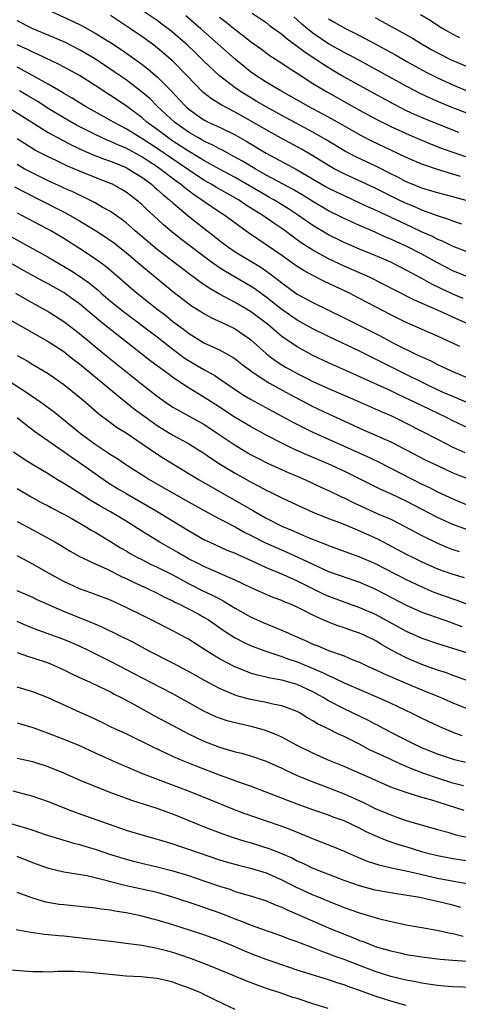
# Model space of a CAD drawing. Units: inches. Extents: x 2634000 to 2635426, y 1449000 to 1452000.
# Drawn here: x 2635149 to 2635206, y 1449442 to 1449568 of the extents above; entities that cross this region are included whole.
import ezdxf

# ---------------------------------------------------------------- set-up
doc = ezdxf.new("R2010")
doc.units = ezdxf.units.IN
doc.header["$MEASUREMENT"] = 0
doc.layers.add('LD26341449_2ft', color=249, linetype='Continuous')

msp = doc.modelspace()

# ---------------------------------------------------------------- linework, layer by layer
at = {"layer": 'LD26341449_2ft'}
for points, elevation in [([(2635207, 1449544.83), (2635205, 1449545.38), (2635203, 1449545.9), (2635202.17, 1449546.17), (2635201, 1449546.51), (2635199.77, 1449547), (2635199, 1449547.33), (2635197.91, 1449547.91), (2635197, 1449548.35), (2635195.24, 1449549.24), (2635192.52, 1449550.52), (2635191.21, 1449551.21), (2635188.72, 1449552.72), (2635187, 1449553.72), (2635183, 1449555.85), (2635181, 1449556.94), (2635179.71, 1449557.71), (2635178.45, 1449558.45), (2635177.58, 1449559), (2635177, 1449559.41), (2635175, 1449560.95), (2635173, 1449562.85), (2635171.91, 1449563.91), (2635170.88, 1449564.88), (2635169, 1449566.52), (2635168.39, 1449567), (2635167.6, 1449567.6), (2635167, 1449568.05), (2635162.62, 1449571)], 11306), ([(2635151.9, 1449569.9), (2635156.02, 1449568.02), (2635157.36, 1449567.36), (2635159, 1449566.45), (2635161, 1449565.22), (2635162.34, 1449564.34), (2635163.52, 1449563.52), (2635165, 1449562.43), (2635165.82, 1449561.81), (2635167, 1449560.8), (2635168.9, 1449558.9), (2635169.87, 1449557.87), (2635170.66, 1449557), (2635171, 1449556.7), (2635171.98, 1449555.98), (2635173, 1449555.29), (2635173.56, 1449555), (2635175, 1449554.33), (2635177, 1449553.34), (2635178.5, 1449552.5), (2635181, 1449551.02), (2635185, 1449548.86), (2635188.69, 1449546.69), (2635189, 1449546.52), (2635190.01, 1449546.01), (2635191, 1449545.54), (2635193, 1449544.63), (2635194.1, 1449544.1), (2635195, 1449543.71), (2635198.2, 1449542.2), (2635199.58, 1449541.58), (2635201, 1449540.9), (2635202.31, 1449540.31), (2635203, 1449539.94), (2635203.68, 1449539.68), (2635205, 1449539.05), (2635207, 1449538.27)], 11310), ([(2635207, 1449535.05), (2635205, 1449535.88), (2635203, 1449536.9), (2635201, 1449538), (2635199, 1449539.04), (2635197.64, 1449539.64), (2635197, 1449539.95), (2635196.26, 1449540.26), (2635195, 1449540.85), (2635193, 1449541.71), (2635191, 1449542.61), (2635189, 1449543.6), (2635187, 1449544.77), (2635185.63, 1449545.63), (2635184.38, 1449546.38), (2635183.19, 1449547), (2635181, 1449548.18), (2635179.57, 1449549), (2635177.97, 1449549.97), (2635176.68, 1449550.68), (2635176.06, 1449551), (2635175.38, 1449551.38), (2635175, 1449551.57), (2635174.07, 1449552.07), (2635173, 1449552.56), (2635172.73, 1449552.73), (2635172.22, 1449553), (2635171, 1449553.72), (2635169.22, 1449555), (2635167.05, 1449557), (2635166.03, 1449558.03), (2635164.95, 1449558.95), (2635163, 1449560.43), (2635161.48, 1449561.48), (2635159.07, 1449563.07), (2635157.83, 1449563.83), (2635157, 1449564.3), (2635155.22, 1449565.22), (2635153, 1449566.18), (2635151, 1449567.01), (2635149, 1449568.01)], 11312), ([(2635206.14, 1449541.86), (2635205, 1449542.25), (2635204.47, 1449542.47), (2635203, 1449542.94), (2635201, 1449543.69), (2635200.1, 1449544.1), (2635199, 1449544.53), (2635198, 1449545), (2635195, 1449546.49), (2635191, 1449548.34), (2635189.72, 1449549), (2635189, 1449549.41), (2635187, 1449550.64), (2635185.53, 1449551.53), (2635182.93, 1449552.93), (2635181, 1449554), (2635179, 1449555.16), (2635177, 1449556.28), (2635175.21, 1449557.21), (2635173.97, 1449557.97), (2635172.86, 1449558.86), (2635170.81, 1449561), (2635169, 1449562.82), (2635167.83, 1449563.83), (2635167, 1449564.53), (2635166.39, 1449565), (2635165, 1449566.01), (2635163.57, 1449567), (2635162.02, 1449568.02), (2635161, 1449568.7)], 11308), ([(2635205.98, 1449548.02), (2635203, 1449548.89), (2635201, 1449549.58), (2635199, 1449550.45), (2635197, 1449551.39), (2635194.56, 1449552.56), (2635193.25, 1449553.25), (2635190.18, 1449555), (2635189, 1449555.65), (2635186.44, 1449557), (2635184.25, 1449558.25), (2635182.9, 1449559), (2635181, 1449560.14), (2635179.66, 1449561), (2635179, 1449561.47), (2635177, 1449563.08), (2635172.6, 1449567), (2635170.65, 1449568.65)], 11304), ([(2635175, 1449568.51), (2635175.84, 1449567.84), (2635177, 1449566.89), (2635178.08, 1449566.08), (2635179, 1449565.35), (2635180.38, 1449564.38), (2635181.53, 1449563.53), (2635183, 1449562.59), (2635183.93, 1449561.93), (2635185, 1449561.27), (2635187, 1449559.96), (2635188.57, 1449559), (2635193, 1449556.55), (2635195.3, 1449555.3), (2635197, 1449554.45), (2635199.38, 1449553.38), (2635202.18, 1449552.18), (2635203.62, 1449551.62), (2635205.1, 1449551.1), (2635208.08, 1449550.08)], 11302), ([(2635179.2, 1449569), (2635181, 1449567.79), (2635181.44, 1449567.44), (2635183, 1449566.31), (2635183.7, 1449565.7), (2635185, 1449564.78), (2635185.99, 1449563.99), (2635187.52, 1449563), (2635188.39, 1449562.39), (2635189.63, 1449561.63), (2635191, 1449560.84), (2635194.29, 1449559), (2635197.34, 1449557.34), (2635199, 1449556.51), (2635200.03, 1449556.03), (2635201.43, 1449555.43), (2635203, 1449554.77), (2635205.71, 1449553.71)], 11300), ([(2635208.49, 1449555.51), (2635205, 1449556.84), (2635203.46, 1449557.46), (2635202.07, 1449558.07), (2635200.71, 1449558.71), (2635200.14, 1449559), (2635199, 1449559.6), (2635194.25, 1449562.25), (2635193, 1449562.9), (2635191.63, 1449563.63), (2635191, 1449563.94), (2635189, 1449565.08), (2635187, 1449566.44), (2635186.29, 1449567), (2635185.59, 1449567.59), (2635185, 1449568.13), (2635184.53, 1449568.52)], 11298), ([(2635189, 1449568.26), (2635189.82, 1449567.82), (2635191, 1449567.1), (2635193, 1449566.12), (2635195, 1449565.08), (2635196.35, 1449564.35), (2635197.63, 1449563.63), (2635199, 1449562.84), (2635201.47, 1449561.47), (2635203, 1449560.68), (2635205, 1449559.77), (2635207, 1449558.94)], 11296), ([(2635195, 1449568.47), (2635195.92, 1449567.92), (2635199.79, 1449565.79), (2635201.03, 1449565), (2635202.29, 1449564.29), (2635203, 1449563.89), (2635204.78, 1449563), (2635205.18, 1449562.82), (2635207, 1449562.05)], 11294), ([(2635200.84, 1449568.84), (2635202.09, 1449568.09), (2635203.29, 1449567.29), (2635203.77, 1449567), (2635205, 1449566.29), (2635205.86, 1449565.86)], 11292), ([(2635206.33, 1449532.33), (2635205, 1449532.87), (2635204.71, 1449533), (2635203.55, 1449533.55), (2635202.2, 1449534.2), (2635201, 1449534.89), (2635199.62, 1449535.62), (2635199, 1449535.97), (2635197, 1449536.97), (2635195, 1449537.83), (2635193, 1449538.66), (2635191, 1449539.52), (2635189, 1449540.5), (2635187, 1449541.69), (2635185.14, 1449543), (2635183.86, 1449543.86), (2635181.97, 1449545), (2635181.35, 1449545.35), (2635181, 1449545.54), (2635177, 1449547.87), (2635175, 1449548.95), (2635173, 1449550.04), (2635172.42, 1449550.42), (2635171, 1449551.24), (2635169.96, 1449551.96), (2635169, 1449552.56), (2635168.36, 1449553), (2635167, 1449554.03), (2635165.68, 1449555), (2635165, 1449555.6), (2635164.21, 1449556.21), (2635163, 1449557.07), (2635161, 1449558.42), (2635160.64, 1449558.64), (2635159, 1449559.71), (2635157, 1449560.98), (2635154.41, 1449562.41), (2635151.68, 1449563.68), (2635151, 1449563.97), (2635150.32, 1449564.32), (2635149, 1449564.94)], 11314), ([(2635206.98, 1449529), (2635205, 1449529.91), (2635204.24, 1449530.24), (2635203, 1449530.81), (2635200.08, 1449532.08), (2635197.43, 1449533.43), (2635196.12, 1449534.12), (2635194.36, 1449535), (2635193, 1449535.62), (2635191, 1449536.49), (2635189, 1449537.43), (2635187, 1449538.52), (2635185.49, 1449539.49), (2635184.32, 1449540.32), (2635183.45, 1449541), (2635183, 1449541.33), (2635181.99, 1449541.99), (2635180.58, 1449543), (2635178.36, 1449544.36), (2635177.44, 1449545), (2635174.6, 1449546.6), (2635173.94, 1449547), (2635173, 1449547.53), (2635171, 1449548.85), (2635167, 1449551.59), (2635165, 1449552.88), (2635164.8, 1449553), (2635163, 1449554.15), (2635161.38, 1449555), (2635160.48, 1449555.52), (2635157.79, 1449557), (2635157, 1449557.48), (2635156.07, 1449558.07), (2635155, 1449558.67), (2635154.8, 1449558.8), (2635153, 1449559.86), (2635150.95, 1449561), (2635149, 1449562.05)], 11316), ([(2635205.88, 1449526.12), (2635203, 1449527.47), (2635199, 1449529.23), (2635197, 1449530.2), (2635193, 1449532.33), (2635191.69, 1449533), (2635189.85, 1449533.85), (2635188.49, 1449534.49), (2635187, 1449535.25), (2635185.87, 1449535.87), (2635185, 1449536.43), (2635183, 1449537.85), (2635181, 1449539.23), (2635179.93, 1449539.93), (2635178.74, 1449540.74), (2635177, 1449542), (2635175.68, 1449543), (2635175, 1449543.43), (2635173, 1449544.77), (2635172.7, 1449545), (2635171.67, 1449545.67), (2635170.53, 1449546.53), (2635170, 1449547), (2635169.41, 1449547.41), (2635167.33, 1449549), (2635167, 1449549.23), (2635165.91, 1449549.91), (2635165, 1449550.52), (2635163, 1449551.64), (2635162.03, 1449552.03), (2635161, 1449552.52), (2635160.65, 1449552.65), (2635159, 1449553.39), (2635156.61, 1449554.61), (2635155, 1449555.53), (2635153, 1449556.75), (2635151.63, 1449557.63), (2635150.37, 1449558.37), (2635149.31, 1449559)], 11318), ([(2635147.65, 1449557), (2635149.71, 1449555.71), (2635150.89, 1449555), (2635153, 1449553.68), (2635154.72, 1449552.72), (2635155, 1449552.58), (2635156.02, 1449552.02), (2635157.38, 1449551.38), (2635158.78, 1449550.78), (2635160.22, 1449550.22), (2635161, 1449549.96), (2635163, 1449549.15), (2635163.27, 1449549), (2635165, 1449547.9), (2635166.24, 1449547), (2635166.64, 1449546.64), (2635167, 1449546.35), (2635167.7, 1449545.7), (2635168.59, 1449545), (2635169, 1449544.62), (2635170.96, 1449542.96), (2635173, 1449541.35), (2635174.33, 1449540.33), (2635175, 1449539.79), (2635176.03, 1449539), (2635177, 1449538.33), (2635180.33, 1449536.33), (2635181.5, 1449535.5), (2635182.63, 1449534.63), (2635183, 1449534.31), (2635185, 1449532.88), (2635187, 1449531.78), (2635191, 1449529.84), (2635195.54, 1449527.54), (2635197.46, 1449526.54), (2635200.57, 1449525), (2635201, 1449524.79), (2635202.24, 1449524.24), (2635203, 1449523.83), (2635203.57, 1449523.57), (2635204.76, 1449523), (2635207, 1449522.08)], 11320), ([(2635207, 1449518.86), (2635205.5, 1449519.5), (2635205, 1449519.7), (2635203.76, 1449520.24), (2635202.12, 1449521), (2635198.06, 1449523), (2635193, 1449525.53), (2635189, 1449527.41), (2635187, 1449528.39), (2635185, 1449529.51), (2635183, 1449530.88), (2635181, 1449532.47), (2635179.54, 1449533.54), (2635179, 1449533.91), (2635175.77, 1449535.77), (2635175, 1449536.27), (2635173.98, 1449537), (2635169.99, 1449539.99), (2635168.88, 1449540.88), (2635167.79, 1449541.79), (2635166.5, 1449543), (2635165.71, 1449543.71), (2635165, 1449544.4), (2635164.3, 1449545), (2635163, 1449545.98), (2635162.37, 1449546.37), (2635161.25, 1449547), (2635161, 1449547.12), (2635159, 1449547.88), (2635157, 1449548.69), (2635155.38, 1449549.38), (2635153.91, 1449550.09), (2635153, 1449550.51), (2635151.36, 1449551.36), (2635149, 1449552.83)], 11322), ([(2635207, 1449515.62), (2635205, 1449516.57), (2635204.17, 1449517), (2635202.03, 1449518.03), (2635200.04, 1449519), (2635197.96, 1449519.96), (2635197, 1449520.43), (2635194.35, 1449521.65), (2635191.3, 1449523), (2635189, 1449524.04), (2635187, 1449524.99), (2635185, 1449526.08), (2635183, 1449527.44), (2635181.16, 1449529), (2635179, 1449530.65), (2635177, 1449531.81), (2635175, 1449532.87), (2635173.65, 1449533.65), (2635172.46, 1449534.46), (2635171.75, 1449535), (2635171.31, 1449535.31), (2635167, 1449538.61), (2635164.18, 1449541), (2635163, 1449542.04), (2635162.46, 1449542.46), (2635161, 1449543.48), (2635159.93, 1449544.07), (2635159, 1449544.62), (2635158.25, 1449545), (2635157.41, 1449545.41), (2635157, 1449545.58), (2635156.06, 1449546.06), (2635155, 1449546.52), (2635154.68, 1449546.68), (2635153, 1449547.44), (2635151, 1449548.41), (2635149.91, 1449549), (2635149, 1449549.53)], 11324), ([(2635148.67, 1449546.67), (2635149.97, 1449545.97), (2635151.91, 1449545), (2635155.28, 1449543.28), (2635157, 1449542.28), (2635159.05, 1449541.05), (2635160.27, 1449540.27), (2635161, 1449539.77), (2635161.45, 1449539.45), (2635162.02, 1449539), (2635163, 1449538.23), (2635164.46, 1449537), (2635164.74, 1449536.74), (2635169, 1449533.2), (2635171, 1449531.67), (2635171.39, 1449531.39), (2635172.62, 1449530.62), (2635173, 1449530.38), (2635173.88, 1449529.88), (2635175.77, 1449529), (2635177, 1449528.4), (2635179, 1449527.02), (2635181, 1449525.22), (2635181.28, 1449525), (2635182.27, 1449524.27), (2635183, 1449523.8), (2635183.5, 1449523.5), (2635184.36, 1449523), (2635185, 1449522.65), (2635186.11, 1449522.11), (2635187, 1449521.65), (2635189, 1449520.73), (2635193.07, 1449519), (2635195, 1449518.14), (2635195.78, 1449517.78), (2635197, 1449517.26), (2635199, 1449516.3), (2635201, 1449515.27), (2635203, 1449514.22), (2635205, 1449513.2), (2635206.52, 1449512.52)], 11326), ([(2635149, 1449543.34), (2635149.65, 1449543), (2635151.82, 1449541.82), (2635153, 1449541.21), (2635153.39, 1449541), (2635155, 1449540.05), (2635157, 1449538.79), (2635159, 1449537.47), (2635160.44, 1449536.44), (2635162.59, 1449534.59), (2635163.66, 1449533.66), (2635164.43, 1449533), (2635166.94, 1449531), (2635168.11, 1449530.11), (2635169, 1449529.37), (2635170.36, 1449528.36), (2635171, 1449527.84), (2635172.37, 1449527), (2635173, 1449526.63), (2635175, 1449525.73), (2635176.74, 1449524.74), (2635177, 1449524.56), (2635177.87, 1449523.87), (2635179.01, 1449523), (2635181, 1449521.68), (2635181.41, 1449521.41), (2635183.99, 1449519.99), (2635187, 1449518.41), (2635189, 1449517.46), (2635192.08, 1449516.08), (2635193, 1449515.64), (2635197, 1449513.86), (2635198.9, 1449512.9), (2635201.52, 1449511.52), (2635203, 1449510.82), (2635205, 1449509.91), (2635205.64, 1449509.64), (2635207, 1449509.11)], 11328), ([(2635146.95, 1449540.95), (2635153, 1449537.62), (2635155.91, 1449535.91), (2635157, 1449535.2), (2635158.28, 1449534.28), (2635159.39, 1449533.39), (2635159.81, 1449533), (2635161, 1449531.98), (2635162.64, 1449530.64), (2635167, 1449527.37), (2635169, 1449525.79), (2635170.59, 1449524.59), (2635171, 1449524.33), (2635173, 1449523.16), (2635174.4, 1449522.4), (2635175, 1449522), (2635177, 1449520.62), (2635177.97, 1449519.97), (2635179, 1449519.36), (2635181.82, 1449517.82), (2635183, 1449517.2), (2635184.41, 1449516.41), (2635187, 1449515.11), (2635191, 1449513.33), (2635193.98, 1449511.98), (2635195.34, 1449511.34), (2635201, 1449508.45), (2635201.99, 1449507.99), (2635203, 1449507.46), (2635205, 1449506.53), (2635207, 1449505.7)], 11330), ([(2635207, 1449502.5), (2635205, 1449503.24), (2635203, 1449504.16), (2635199, 1449506.25), (2635197, 1449507.19), (2635195.74, 1449507.74), (2635193, 1449509.13), (2635191, 1449510.12), (2635189.06, 1449511), (2635186.21, 1449512.21), (2635184.46, 1449513), (2635183, 1449513.71), (2635181, 1449514.75), (2635179, 1449515.83), (2635177, 1449517), (2635175, 1449518.34), (2635173, 1449519.64), (2635170.9, 1449520.9), (2635169, 1449522.17), (2635168.52, 1449522.52), (2635166.23, 1449524.23), (2635160.61, 1449528.61), (2635159.51, 1449529.51), (2635157, 1449531.61), (2635156.2, 1449532.2), (2635155.03, 1449533.03), (2635153, 1449534.19), (2635152.47, 1449534.47), (2635149.89, 1449535.89), (2635145, 1449538.61)], 11332), ([(2635148.76, 1449533), (2635150.18, 1449532.18), (2635152.35, 1449531), (2635153, 1449530.63), (2635155, 1449529.34), (2635157, 1449527.8), (2635159, 1449526.14), (2635160.73, 1449524.73), (2635165, 1449521.29), (2635167, 1449519.75), (2635168.04, 1449519), (2635169, 1449518.35), (2635169.85, 1449517.85), (2635171, 1449517.23), (2635173, 1449516.13), (2635174.7, 1449515), (2635177, 1449513.43), (2635179, 1449512.26), (2635179.82, 1449511.82), (2635181.15, 1449511.15), (2635183.91, 1449509.91), (2635185, 1449509.45), (2635186.03, 1449509), (2635188.04, 1449508.04), (2635189, 1449507.61), (2635190.77, 1449506.77), (2635191, 1449506.67), (2635192.11, 1449506.11), (2635195.36, 1449504.64), (2635197, 1449503.92), (2635198.82, 1449503), (2635201, 1449501.82), (2635203, 1449500.85), (2635204.3, 1449500.3), (2635205, 1449500.05), (2635205.79, 1449499.79)], 11334), ([(2635146.45, 1449530.45), (2635153, 1449526.78), (2635155, 1449525.48), (2635155.61, 1449525), (2635156.37, 1449524.37), (2635157, 1449523.89), (2635159, 1449522.23), (2635162.98, 1449518.98), (2635164.09, 1449518.09), (2635165.58, 1449517), (2635167, 1449516), (2635169, 1449514.75), (2635171, 1449513.65), (2635172.07, 1449513), (2635173, 1449512.41), (2635173.82, 1449511.82), (2635175.08, 1449511), (2635177, 1449509.85), (2635179, 1449508.74), (2635180.15, 1449508.15), (2635181, 1449507.68), (2635181.46, 1449507.46), (2635183, 1449506.68), (2635185.5, 1449505.5), (2635187, 1449504.85), (2635189, 1449504.04), (2635190.55, 1449503.45), (2635192.6, 1449502.6), (2635193, 1449502.45), (2635195, 1449501.55), (2635195.37, 1449501.37), (2635196.69, 1449500.69), (2635199, 1449499.45), (2635199.88, 1449499), (2635201, 1449498.45), (2635203, 1449497.56), (2635205, 1449496.85), (2635206.44, 1449496.44)], 11336), ([(2635149, 1449525), (2635150.28, 1449524.28), (2635151, 1449523.82), (2635153, 1449522.65), (2635155, 1449521.26), (2635157, 1449519.64), (2635157.76, 1449519), (2635159.49, 1449517.49), (2635161, 1449516.38), (2635161.78, 1449515.78), (2635163, 1449515.03), (2635166, 1449513), (2635166.58, 1449512.58), (2635167.79, 1449511.79), (2635169, 1449511.03), (2635172.4, 1449509), (2635175, 1449507.51), (2635177.88, 1449505.88), (2635179.37, 1449505), (2635181, 1449504.07), (2635183, 1449503.04), (2635184.45, 1449502.45), (2635186.41, 1449501.59), (2635188.69, 1449500.69), (2635189, 1449500.55), (2635193, 1449499.11), (2635195, 1449498.23), (2635199, 1449496.19), (2635201, 1449495.23), (2635202.56, 1449494.56), (2635205, 1449493.67), (2635205.51, 1449493.51), (2635209, 1449492.19)], 11338), ([(2635147, 1449522.33), (2635150.24, 1449520.24), (2635152.02, 1449519), (2635153.74, 1449517.74), (2635157.08, 1449515), (2635159, 1449513.6), (2635159.9, 1449513), (2635160.57, 1449512.57), (2635161, 1449512.27), (2635161.79, 1449511.79), (2635162.9, 1449511), (2635163.18, 1449510.82), (2635165.4, 1449509.4), (2635166.06, 1449509), (2635171, 1449506.18), (2635173.04, 1449505.04), (2635175, 1449503.98), (2635177, 1449502.93), (2635178.24, 1449502.23), (2635179, 1449501.87), (2635180.9, 1449500.9), (2635182.27, 1449500.27), (2635183.67, 1449499.67), (2635185.05, 1449499.05), (2635187, 1449498.13), (2635189, 1449497.22), (2635193, 1449495.82), (2635194.96, 1449494.96), (2635196.29, 1449494.29), (2635199, 1449492.89), (2635201, 1449491.98), (2635204.67, 1449490.67), (2635205, 1449490.57), (2635206.13, 1449490.13)], 11340), ([(2635149.01, 1449517), (2635150.09, 1449516.09), (2635151.23, 1449515.23), (2635154.77, 1449512.77), (2635155, 1449512.63), (2635155.93, 1449511.93), (2635157, 1449511.22), (2635159, 1449509.79), (2635160.66, 1449508.66), (2635161.89, 1449507.89), (2635163, 1449507.23), (2635166.85, 1449505), (2635171, 1449502.46), (2635173, 1449501.32), (2635173.66, 1449501), (2635175.96, 1449499.96), (2635177, 1449499.55), (2635177.37, 1449499.37), (2635178.22, 1449499), (2635179.63, 1449498.37), (2635181, 1449497.72), (2635183.19, 1449496.81), (2635185, 1449496), (2635188.34, 1449494.34), (2635189, 1449494.04), (2635193, 1449492.58), (2635195, 1449491.7), (2635196.33, 1449491), (2635199, 1449489.51), (2635201, 1449488.64), (2635203, 1449487.95), (2635207, 1449486.7)], 11342), ([(2635209, 1449482.39), (2635205.63, 1449483.63), (2635205, 1449483.83), (2635204.16, 1449484.16), (2635203, 1449484.52), (2635201, 1449485.24), (2635199, 1449486.08), (2635197, 1449487.12), (2635195.8, 1449487.8), (2635195, 1449488.31), (2635193.6, 1449489), (2635193, 1449489.27), (2635191.69, 1449489.69), (2635191, 1449489.95), (2635190.21, 1449490.21), (2635188.78, 1449490.78), (2635187, 1449491.59), (2635185.77, 1449492.23), (2635185, 1449492.61), (2635184.12, 1449493), (2635183.32, 1449493.32), (2635183, 1449493.47), (2635181.88, 1449493.88), (2635181, 1449494.24), (2635179, 1449495.14), (2635177, 1449496.11), (2635173, 1449497.84), (2635172.24, 1449498.24), (2635171, 1449498.84), (2635169.65, 1449499.65), (2635167.26, 1449501), (2635165, 1449502.4), (2635163, 1449503.67), (2635161, 1449504.87), (2635159.64, 1449505.64), (2635158.39, 1449506.39), (2635157.39, 1449507), (2635155, 1449508.52), (2635154.19, 1449509), (2635153, 1449509.75), (2635150.9, 1449511), (2635149.73, 1449511.73), (2635148.54, 1449512.54)], 11344), ([(2635149, 1449507.88), (2635150.8, 1449506.8), (2635152.09, 1449506.09), (2635153, 1449505.63), (2635153.41, 1449505.41), (2635155, 1449504.59), (2635155.92, 1449504.08), (2635157.78, 1449503), (2635158.52, 1449502.52), (2635159, 1449502.26), (2635161, 1449501.06), (2635162.26, 1449500.26), (2635163, 1449499.85), (2635163.53, 1449499.53), (2635164.48, 1449499), (2635165, 1449498.73), (2635166.15, 1449498.15), (2635167, 1449497.77), (2635169, 1449496.76), (2635171, 1449495.66), (2635172.77, 1449494.77), (2635174.13, 1449494.13), (2635175, 1449493.67), (2635175.45, 1449493.45), (2635177, 1449492.5), (2635179, 1449491.37), (2635180.63, 1449490.63), (2635182.06, 1449490.06), (2635183.46, 1449489.46), (2635184.41, 1449489), (2635186.23, 1449488.23), (2635187, 1449487.87), (2635187.63, 1449487.63), (2635189, 1449487.04), (2635191, 1449486.34), (2635192.14, 1449485.86), (2635193, 1449485.53), (2635194.09, 1449485), (2635195, 1449484.59), (2635196.07, 1449484.07), (2635198.87, 1449482.87), (2635201, 1449481.98), (2635203.45, 1449481), (2635205, 1449480.33), (2635207, 1449479.52)], 11346), ([(2635149, 1449503.63), (2635151, 1449502.56), (2635153.83, 1449501), (2635154.57, 1449500.57), (2635155.81, 1449499.81), (2635157.1, 1449499.1), (2635157.3, 1449499), (2635159, 1449498.19), (2635160.47, 1449497.53), (2635162.51, 1449496.51), (2635163, 1449496.3), (2635163.86, 1449495.86), (2635165.75, 1449495), (2635167, 1449494.4), (2635167.92, 1449493.92), (2635169, 1449493.43), (2635169.27, 1449493.27), (2635169.86, 1449493), (2635170.6, 1449492.6), (2635171, 1449492.41), (2635172.24, 1449491.76), (2635173, 1449491.35), (2635173.59, 1449491), (2635175.59, 1449489.59), (2635177, 1449488.68), (2635178.1, 1449488.1), (2635179, 1449487.7), (2635180.83, 1449487), (2635183, 1449486.28), (2635183.92, 1449485.92), (2635185, 1449485.58), (2635188.23, 1449484.23), (2635189, 1449483.82), (2635189.59, 1449483.59), (2635191, 1449482.89), (2635195.41, 1449481), (2635197, 1449480.27), (2635199.72, 1449479), (2635201, 1449478.35), (2635203.26, 1449477.26), (2635205, 1449476.56), (2635206.13, 1449476.13)], 11348), ([(2635206.62, 1449472.62), (2635205.19, 1449473), (2635203, 1449473.73), (2635201, 1449474.54), (2635200, 1449475), (2635199.35, 1449475.35), (2635197.97, 1449476.03), (2635196.07, 1449477), (2635195.38, 1449477.38), (2635195, 1449477.55), (2635194.07, 1449478.07), (2635192.18, 1449479), (2635191, 1449479.56), (2635189, 1449480.59), (2635188.32, 1449481), (2635187, 1449481.74), (2635185, 1449482.66), (2635183, 1449483.21), (2635181.49, 1449483.49), (2635181, 1449483.62), (2635179.88, 1449483.88), (2635179, 1449484.15), (2635178.37, 1449484.37), (2635176.96, 1449484.96), (2635175, 1449485.98), (2635173.32, 1449487), (2635171, 1449488.5), (2635170.68, 1449488.68), (2635169, 1449489.59), (2635166.22, 1449491), (2635165, 1449491.59), (2635163, 1449492.59), (2635161, 1449493.51), (2635158.47, 1449494.47), (2635157, 1449494.98), (2635155, 1449495.92), (2635153.02, 1449497), (2635151, 1449498.16), (2635150.44, 1449498.44), (2635149, 1449499.22)], 11350), ([(2635206.35, 1449469.65), (2635205, 1449469.99), (2635203, 1449470.62), (2635201.24, 1449471.24), (2635199.79, 1449471.79), (2635199, 1449472.14), (2635198.38, 1449472.38), (2635196.94, 1449473.06), (2635194.29, 1449474.29), (2635193, 1449474.99), (2635191, 1449476), (2635190.3, 1449476.3), (2635188.87, 1449477), (2635187.6, 1449477.6), (2635187, 1449478), (2635186.36, 1449478.36), (2635185.37, 1449479), (2635185, 1449479.2), (2635183, 1449479.94), (2635181.84, 1449480.16), (2635181, 1449480.36), (2635179, 1449480.74), (2635177.21, 1449481.21), (2635177, 1449481.29), (2635176.48, 1449481.52), (2635175, 1449482.14), (2635173.14, 1449483.14), (2635171, 1449484.34), (2635169, 1449485.4), (2635165.88, 1449487), (2635164.01, 1449488.01), (2635160.01, 1449490.01), (2635159, 1449490.42), (2635158.61, 1449490.61), (2635155, 1449492.07), (2635151.57, 1449493.57), (2635151, 1449493.85), (2635149, 1449494.73)], 11352), ([(2635206.45, 1449466.45), (2635202.17, 1449467.83), (2635201, 1449468.16), (2635199, 1449468.78), (2635197, 1449469.49), (2635195, 1449470.35), (2635191, 1449472.13), (2635188.86, 1449473), (2635187, 1449473.82), (2635185, 1449474.81), (2635183, 1449475.9), (2635182.25, 1449476.25), (2635180.79, 1449476.79), (2635179.22, 1449477.22), (2635177, 1449477.73), (2635176, 1449478), (2635175, 1449478.34), (2635174.53, 1449478.53), (2635173, 1449479.24), (2635169, 1449481.46), (2635165, 1449483.53), (2635164.05, 1449484.05), (2635162.24, 1449485), (2635161, 1449485.64), (2635158.26, 1449487), (2635157, 1449487.61), (2635156.03, 1449488.03), (2635155, 1449488.46), (2635151.67, 1449489.67), (2635150.23, 1449490.23), (2635149, 1449490.77)], 11354), ([(2635149, 1449486.78), (2635150.31, 1449486.31), (2635151, 1449486.12), (2635153, 1449485.45), (2635154.07, 1449485), (2635155, 1449484.57), (2635156.03, 1449484.03), (2635157, 1449483.58), (2635157.38, 1449483.38), (2635158.27, 1449483), (2635159.63, 1449482.37), (2635161, 1449481.71), (2635161.45, 1449481.45), (2635162.36, 1449481), (2635163.74, 1449480.26), (2635166.65, 1449478.65), (2635169.71, 1449477), (2635171, 1449476.34), (2635171.9, 1449475.9), (2635173, 1449475.39), (2635175, 1449474.62), (2635177, 1449474.03), (2635177.82, 1449473.82), (2635179, 1449473.5), (2635181, 1449472.83), (2635183, 1449471.91), (2635183.6, 1449471.6), (2635185, 1449470.96), (2635187, 1449470.15), (2635188.36, 1449469.64), (2635191, 1449468.6), (2635193.49, 1449467.49), (2635195, 1449466.74), (2635197, 1449465.89), (2635197.67, 1449465.67), (2635199, 1449465.2), (2635203, 1449464.02), (2635204.33, 1449463.67), (2635205.35, 1449463.35), (2635209, 1449462.56)], 11356), ([(2635207, 1449459.96), (2635205, 1449460.26), (2635203, 1449460.63), (2635201.58, 1449461), (2635201, 1449461.17), (2635199, 1449461.79), (2635198.06, 1449462.06), (2635196.56, 1449462.56), (2635195, 1449463.21), (2635193.78, 1449463.78), (2635193, 1449464.19), (2635191, 1449465.14), (2635189.62, 1449465.62), (2635189, 1449465.86), (2635187, 1449466.55), (2635185, 1449467.28), (2635179, 1449469.6), (2635178.1, 1449469.9), (2635175, 1449471.02), (2635172.13, 1449472.13), (2635169.99, 1449473), (2635169, 1449473.43), (2635166.55, 1449474.55), (2635163, 1449476.31), (2635161.16, 1449477.16), (2635159.82, 1449477.82), (2635158.46, 1449478.46), (2635157, 1449479.1), (2635153, 1449480.95), (2635151, 1449481.73), (2635149.97, 1449482.03), (2635149, 1449482.34)], 11358), ([(2635149, 1449477.75), (2635149.56, 1449477.56), (2635151, 1449477.14), (2635153, 1449476.43), (2635155, 1449475.65), (2635157, 1449474.81), (2635159, 1449473.88), (2635162.37, 1449472.37), (2635163, 1449472.12), (2635163.78, 1449471.78), (2635165.2, 1449471.2), (2635170.95, 1449469), (2635173.82, 1449467.82), (2635176.69, 1449466.69), (2635178.14, 1449466.14), (2635179.62, 1449465.62), (2635181, 1449465.16), (2635183, 1449464.45), (2635184.05, 1449464.05), (2635187.26, 1449462.74), (2635189.76, 1449461.76), (2635191, 1449461.25), (2635192.55, 1449460.55), (2635193.96, 1449459.96), (2635195.47, 1449459.47), (2635197.09, 1449459.09), (2635199.39, 1449458.61), (2635201, 1449458.22), (2635203, 1449457.75), (2635207, 1449457.03)], 11360), ([(2635206, 1449454), (2635205, 1449454.28), (2635203, 1449454.78), (2635202.02, 1449455), (2635200.74, 1449455.26), (2635198.32, 1449455.68), (2635197, 1449455.88), (2635195, 1449456.24), (2635193, 1449456.76), (2635191, 1449457.46), (2635187.04, 1449459), (2635185.68, 1449459.68), (2635185, 1449459.97), (2635184.33, 1449460.33), (2635182.92, 1449460.92), (2635181.49, 1449461.49), (2635179, 1449462.29), (2635178.44, 1449462.44), (2635176.69, 1449463), (2635175, 1449463.61), (2635173, 1449464.38), (2635171.12, 1449465.12), (2635169, 1449466.01), (2635168.26, 1449466.26), (2635167, 1449466.74), (2635163.74, 1449467.74), (2635160.82, 1449468.82), (2635159, 1449469.54), (2635157, 1449470.39), (2635155, 1449471.28), (2635153, 1449472.09), (2635151, 1449472.74), (2635150.79, 1449472.79), (2635149, 1449473.16)], 11362), ([(2635148.45, 1449469), (2635151, 1449468.29), (2635153, 1449467.63), (2635156.3, 1449466.3), (2635157.77, 1449465.77), (2635163, 1449463.95), (2635165, 1449463.34), (2635167, 1449462.78), (2635169, 1449462.16), (2635169.86, 1449461.86), (2635171, 1449461.5), (2635175, 1449460.12), (2635175.85, 1449459.85), (2635177.42, 1449459.42), (2635179, 1449459.06), (2635181, 1449458.44), (2635183, 1449457.56), (2635184.09, 1449457), (2635184.68, 1449456.68), (2635187, 1449455.64), (2635187.46, 1449455.46), (2635189, 1449454.82), (2635191, 1449454.01), (2635193, 1449453.29), (2635195.42, 1449452.58), (2635197, 1449452.19), (2635198.03, 1449451.97), (2635199, 1449451.78), (2635201, 1449451.44), (2635202.92, 1449451.08), (2635204.68, 1449450.68), (2635205, 1449450.63), (2635206.32, 1449450.32)], 11364), ([(2635147, 1449465.16), (2635150.21, 1449464.21), (2635151, 1449463.92), (2635152.61, 1449463.39), (2635153.87, 1449463), (2635155, 1449462.67), (2635156.27, 1449462.27), (2635157, 1449462.09), (2635157.83, 1449461.83), (2635159, 1449461.49), (2635160.86, 1449460.86), (2635163, 1449460.19), (2635163.94, 1449459.94), (2635165.55, 1449459.55), (2635167, 1449459.22), (2635169, 1449458.71), (2635171, 1449458.11), (2635173, 1449457.43), (2635175, 1449456.73), (2635176.33, 1449456.33), (2635177, 1449456.07), (2635178.33, 1449455.67), (2635179, 1449455.49), (2635180.9, 1449454.9), (2635182.29, 1449454.29), (2635183, 1449454.03), (2635183.68, 1449453.68), (2635185, 1449453.15), (2635189, 1449451.39), (2635191, 1449450.55), (2635192.13, 1449450.13), (2635193, 1449449.75), (2635193.57, 1449449.57), (2635195, 1449448.99), (2635197, 1449448.41), (2635198.17, 1449448.17), (2635199, 1449447.97), (2635201, 1449447.65), (2635203.35, 1449447.35), (2635205, 1449447.22), (2635206.89, 1449447.11)], 11366), ([(2635207.69, 1449443.69), (2635205, 1449443.78), (2635203.89, 1449443.89), (2635203, 1449443.96), (2635202.11, 1449444.11), (2635201, 1449444.25), (2635200.39, 1449444.39), (2635199, 1449444.64), (2635197, 1449445.14), (2635195, 1449445.78), (2635193, 1449446.53), (2635191, 1449447.3), (2635189.75, 1449447.75), (2635189, 1449448.05), (2635188.29, 1449448.29), (2635187, 1449448.8), (2635185.39, 1449449.39), (2635185, 1449449.56), (2635183.93, 1449449.93), (2635183, 1449450.3), (2635179, 1449451.71), (2635178.09, 1449452.09), (2635177, 1449452.48), (2635175.21, 1449453.21), (2635173, 1449454), (2635172.24, 1449454.24), (2635169, 1449455.34), (2635167, 1449455.91), (2635163, 1449456.8), (2635161, 1449457.31), (2635160.56, 1449457.44), (2635159, 1449457.82), (2635157.95, 1449458.05), (2635155.53, 1449458.47), (2635155, 1449458.54), (2635153.01, 1449459.01), (2635151, 1449459.75), (2635149, 1449460.57)], 11368), ([(2635199, 1449441.4), (2635197, 1449441.95), (2635196.2, 1449442.2), (2635195, 1449442.6), (2635193, 1449443.33), (2635191.75, 1449443.75), (2635191, 1449444.05), (2635190.26, 1449444.26), (2635189, 1449444.7), (2635185, 1449445.95), (2635183, 1449446.61), (2635181, 1449447.3), (2635179.77, 1449447.77), (2635178.34, 1449448.34), (2635176.8, 1449449), (2635175, 1449449.73), (2635173, 1449450.47), (2635171.41, 1449451), (2635169, 1449451.77), (2635167, 1449452.36), (2635166.48, 1449452.48), (2635165, 1449452.88), (2635164.44, 1449453), (2635163, 1449453.3), (2635161.53, 1449453.53), (2635161, 1449453.64), (2635159.78, 1449453.78), (2635159, 1449453.91), (2635155, 1449454.32), (2635154.4, 1449454.4), (2635152.7, 1449454.7), (2635151, 1449455.19), (2635149, 1449455.94)], 11370), ([(2635188.95, 1449441), (2635187, 1449441.61), (2635185, 1449442.27), (2635184.44, 1449442.44), (2635182.81, 1449443), (2635181.44, 1449443.44), (2635179.95, 1449443.95), (2635178.51, 1449444.51), (2635175, 1449445.98), (2635173, 1449446.78), (2635171.4, 1449447.4), (2635169.91, 1449447.91), (2635169, 1449448.21), (2635168.36, 1449448.36), (2635167, 1449448.72), (2635165, 1449449.09), (2635163.32, 1449449.32), (2635163, 1449449.38), (2635161, 1449449.64), (2635155, 1449450.29), (2635154.33, 1449450.33), (2635153, 1449450.47), (2635152.51, 1449450.51), (2635150.76, 1449450.76), (2635148.87, 1449451.13)], 11372), ([(2635177, 1449440.88), (2635175.56, 1449441.56), (2635173, 1449442.81), (2635172.59, 1449443), (2635171, 1449443.67), (2635170, 1449444), (2635169, 1449444.4), (2635168.5, 1449444.5), (2635167, 1449444.88), (2635164.94, 1449445.06), (2635163, 1449445.17), (2635158.35, 1449445.65), (2635157, 1449445.73), (2635156.23, 1449445.77), (2635154.24, 1449445.76), (2635153, 1449445.69), (2635152.28, 1449445.72), (2635151, 1449445.72), (2635147, 1449446.03)], 11374)]:
    msp.add_lwpolyline(points, dxfattribs=dict(at, elevation=elevation))

doc.saveas('drawing.dxf')
